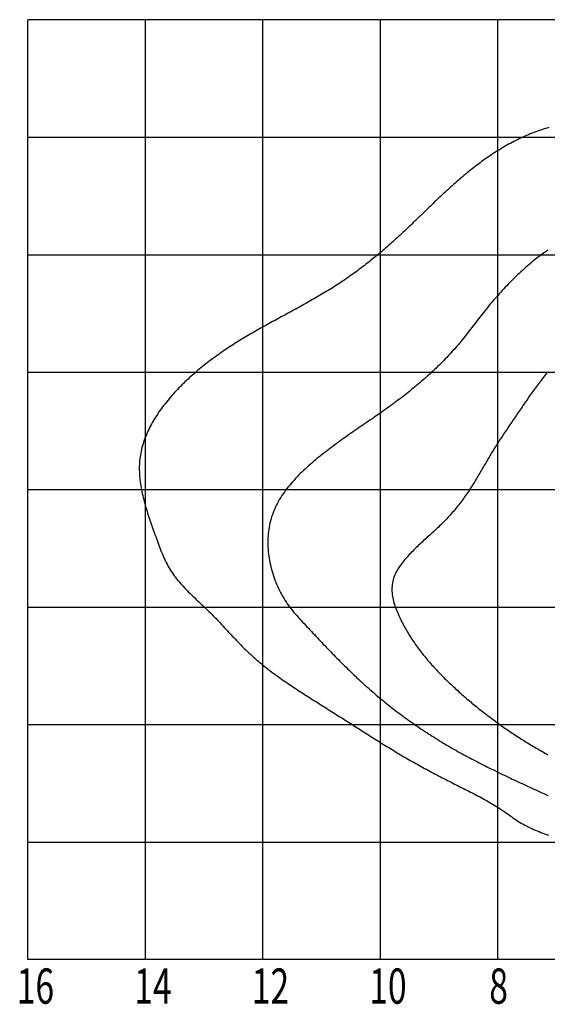
# Model space of a CAD drawing. Extents: x 0 to 420, y 0 to 297.
# Drawn here: x 294 to 324, y 198 to 254 of the extents above; entities that cross this region are included whole.
import ezdxf

# ---------------------------------------------------------------- set-up
doc = ezdxf.new("R2010")
doc.units = 0
doc.linetypes.add('SOLID', pattern=[0])
doc.layers.add('PL12S3M30', color=7, linetype='CONTINUOUS')
doc.layers.add('PL12S3M30___1', color=7, linetype='CONTINUOUS')
doc.styles.get("Standard").update_dxf_attribs({"font": 'txt.shx', "width": 0.7, "bigfont": 'extfont.shx'})

msp = doc.modelspace()

# ---------------------------------------------------------------- linework, layer by layer
at = {"layer": 'PL12S3M30', "color": 6}
for p, q in [((294.544, 200.608), (294.544, 253.942)), ((401.21, 253.942), (294.544, 253.942)), ((294.544, 213.942), (401.21, 213.942)), ((401.21, 200.608), (294.544, 200.608))]:
    msp.add_line(p, q, dxfattribs=at)
at = {"layer": 'PL12S3M30', "color": 4, "linetype": 'SOLID'}
for p, q in [((301.21, 200.608), (301.21, 253.942)), ((307.877, 200.608), (307.877, 253.942)), ((314.544, 200.608), (314.544, 253.942)), ((321.21, 200.608), (321.21, 253.942)), ((294.544, 247.275), (401.21, 247.275)), ((294.544, 240.608), (401.21, 240.608)), ((294.544, 233.942), (401.21, 233.942)), ((294.544, 227.275), (401.21, 227.275)), ((294.544, 220.608), (401.21, 220.608)), ((294.544, 207.275), (401.21, 207.275))]:
    msp.add_line(p, q, dxfattribs=at)
at = {"layer": 'PL12S3M30'}
for points in [[(324.107, 247.824, 0), (323.999, 247.793, 0), (323.891, 247.761, 0), (323.783, 247.728, 0), (323.676, 247.693, 0), (323.57, 247.657, 0), (323.463, 247.62, 0), (323.358, 247.581, 0), (323.252, 247.541, 0), (323.147, 247.501, 0), (323.043, 247.458, 0), (322.939, 247.415, 0), (322.835, 247.371, 0), (322.732, 247.326, 0), (322.629, 247.279, 0), (322.526, 247.231, 0), (322.424, 247.183, 0), (322.323, 247.133, 0), (322.221, 247.083, 0), (322.121, 247.031, 0), (322.02, 246.978, 0), (321.92, 246.925, 0), (321.821, 246.87, 0), (321.722, 246.815, 0), (321.623, 246.758, 0), (321.525, 246.701, 0), (321.427, 246.643, 0), (321.33, 246.584, 0), (321.233, 246.524, 0), (321.137, 246.464, 0), (321.041, 246.402, 0), (320.945, 246.34, 0), (320.85, 246.277, 0), (320.755, 246.214, 0), (320.661, 246.149, 0), (320.567, 246.084, 0), (320.474, 246.019, 0), (320.381, 245.953, 0), (320.288, 245.886, 0), (320.196, 245.818, 0), (320.104, 245.75, 0), (320.013, 245.681, 0), (319.922, 245.612, 0), (319.832, 245.542, 0), (319.742, 245.472, 0), (319.653, 245.401, 0), (319.564, 245.33, 0), (319.475, 245.258, 0), (319.387, 245.186, 0), (319.299, 245.113, 0), (319.212, 245.04, 0), (319.125, 244.967, 0), (319.039, 244.893, 0), (318.953, 244.819, 0), (318.867, 244.745, 0), (318.782, 244.67, 0), (318.697, 244.595, 0), (318.613, 244.52, 0), (318.529, 244.444, 0), (318.445, 244.368, 0), (318.362, 244.292, 0), (318.279, 244.216, 0), (318.196, 244.139, 0), (318.113, 244.062, 0), (318.031, 243.985, 0), (317.949, 243.908, 0), (317.867, 243.831, 0), (317.785, 243.753, 0), (317.703, 243.676, 0), (317.622, 243.598, 0), (317.541, 243.52, 0), (317.46, 243.442, 0), (317.379, 243.364, 0), (317.298, 243.286, 0), (317.217, 243.208, 0), (317.136, 243.129, 0), (317.056, 243.051, 0), (316.975, 242.973, 0), (316.894, 242.895, 0), (316.814, 242.816, 0), (316.733, 242.738, 0), (316.652, 242.66, 0), (316.572, 242.582, 0), (316.491, 242.504, 0), (316.41, 242.426, 0), (316.329, 242.348, 0), (316.248, 242.27, 0), (316.167, 242.193, 0), (316.086, 242.115, 0), (316.004, 242.038, 0), (315.923, 241.961, 0), (315.841, 241.884, 0), (315.759, 241.807, 0), (315.677, 241.73, 0), (315.594, 241.654, 0), (315.511, 241.578, 0), (315.428, 241.502, 0), (315.345, 241.427, 0), (315.262, 241.351, 0), (315.178, 241.276, 0), (315.094, 241.202, 0), (315.009, 241.127, 0), (314.924, 241.053, 0), (314.839, 240.979, 0), (314.754, 240.906, 0), (314.668, 240.833, 0), (314.582, 240.76, 0), (314.496, 240.688, 0), (314.41, 240.615, 0), (314.323, 240.544, 0), (314.236, 240.472, 0), (314.148, 240.401, 0), (314.06, 240.33, 0), (313.972, 240.26, 0), (313.884, 240.19, 0), (313.795, 240.12, 0), (313.706, 240.051, 0), (313.617, 239.982, 0), (313.528, 239.913, 0), (313.438, 239.845, 0), (313.347, 239.778, 0), (313.257, 239.71, 0), (313.166, 239.644, 0), (313.075, 239.577, 0), (312.983, 239.511, 0), (312.892, 239.445, 0), (312.8, 239.38, 0), (312.707, 239.316, 0), (312.614, 239.251, 0), (312.521, 239.188, 0), (312.428, 239.124, 0), (312.334, 239.061, 0), (312.24, 238.999, 0), (312.146, 238.937, 0), (312.051, 238.875, 0), (311.956, 238.814, 0), (311.861, 238.754, 0), (311.765, 238.694, 0), (311.67, 238.634, 0), (311.573, 238.575, 0), (311.477, 238.516, 0), (311.381, 238.457, 0), (311.284, 238.399, 0), (311.187, 238.341, 0), (311.089, 238.284, 0), (310.992, 238.227, 0), (310.894, 238.17, 0), (310.797, 238.114, 0), (310.699, 238.057, 0), (310.601, 238.001, 0), (310.502, 237.946, 0), (310.404, 237.89, 0), (310.306, 237.835, 0), (310.207, 237.78, 0), (310.108, 237.725, 0), (310.01, 237.67, 0), (309.911, 237.616, 0), (309.812, 237.561, 0), (309.713, 237.507, 0), (309.614, 237.453, 0), (309.515, 237.399, 0), (309.416, 237.345, 0), (309.317, 237.291, 0), (309.218, 237.237, 0), (309.12, 237.184, 0), (309.021, 237.13, 0), (308.922, 237.076, 0), (308.823, 237.023, 0), (308.724, 236.969, 0), (308.626, 236.915, 0), (308.527, 236.862, 0), (308.429, 236.808, 0), (308.331, 236.754, 0), (308.233, 236.7, 0), (308.135, 236.646, 0), (308.037, 236.592, 0), (307.939, 236.538, 0), (307.842, 236.484, 0), (307.745, 236.429, 0), (307.648, 236.374, 0), (307.551, 236.319, 0), (307.454, 236.264, 0), (307.357, 236.209, 0), (307.261, 236.153, 0), (307.165, 236.098, 0), (307.069, 236.041, 0), (306.973, 235.985, 0), (306.877, 235.928, 0), (306.782, 235.871, 0), (306.687, 235.813, 0), (306.592, 235.755, 0), (306.497, 235.697, 0), (306.402, 235.638, 0), (306.307, 235.578, 0), (306.213, 235.518, 0), (306.118, 235.458, 0), (306.024, 235.397, 0), (305.93, 235.335, 0), (305.836, 235.273, 0), (305.742, 235.21, 0), (305.649, 235.147, 0), (305.555, 235.083, 0), (305.462, 235.018, 0), (305.369, 234.952, 0), (305.275, 234.886, 0), (305.183, 234.819, 0), (305.09, 234.751, 0), (304.997, 234.683, 0), (304.904, 234.614, 0), (304.812, 234.543, 0), (304.72, 234.472, 0), (304.628, 234.4, 0), (304.536, 234.328, 0), (304.444, 234.254, 0), (304.352, 234.179, 0), (304.261, 234.104, 0), (304.17, 234.028, 0), (304.079, 233.951, 0), (303.989, 233.873, 0), (303.899, 233.794, 0), (303.809, 233.714, 0), (303.72, 233.634, 0), (303.632, 233.553, 0), (303.544, 233.471, 0), (303.457, 233.388, 0), (303.371, 233.304, 0), (303.285, 233.22, 0), (303.2, 233.135, 0), (303.116, 233.049, 0), (303.033, 232.963, 0), (302.951, 232.876, 0), (302.869, 232.788, 0), (302.789, 232.699, 0), (302.709, 232.61, 0), (302.631, 232.52, 0), (302.554, 232.429, 0), (302.478, 232.338, 0), (302.403, 232.246, 0), (302.33, 232.154, 0), (302.257, 232.061, 0), (302.186, 231.967, 0), (302.117, 231.872, 0), (302.048, 231.777, 0), (301.982, 231.682, 0), (301.916, 231.586, 0), (301.853, 231.489, 0), (301.791, 231.392, 0), (301.73, 231.294, 0), (301.671, 231.196, 0), (301.614, 231.097, 0), (301.559, 230.997, 0), (301.505, 230.897, 0), (301.454, 230.797, 0), (301.404, 230.696, 0), (301.356, 230.595, 0), (301.31, 230.493, 0), (301.266, 230.391, 0), (301.224, 230.288, 0), (301.184, 230.185, 0), (301.147, 230.081, 0), (301.111, 229.977, 0), (301.078, 229.873, 0), (301.047, 229.768, 0), (301.018, 229.663, 0), (300.992, 229.557, 0), (300.968, 229.451, 0), (300.946, 229.345, 0), (300.927, 229.238, 0), (300.911, 229.131, 0), (300.897, 229.024, 0), (300.885, 228.916, 0), (300.876, 228.808, 0), (300.87, 228.7, 0), (300.867, 228.591, 0), (300.865, 228.482, 0), (300.866, 228.373, 0), (300.87, 228.264, 0), (300.875, 228.155, 0), (300.883, 228.045, 0), (300.892, 227.935, 0), (300.904, 227.825, 0), (300.918, 227.714, 0), (300.933, 227.604, 0), (300.95, 227.494, 0), (300.969, 227.383, 0), (300.99, 227.272, 0), (301.012, 227.161, 0), (301.036, 227.05, 0), (301.061, 226.939, 0), (301.087, 226.828, 0), (301.115, 226.717, 0), (301.144, 226.606, 0), (301.174, 226.495, 0), (301.205, 226.384, 0), (301.237, 226.272, 0), (301.271, 226.161, 0), (301.305, 226.05, 0), (301.34, 225.939, 0), (301.375, 225.828, 0), (301.411, 225.718, 0), (301.448, 225.607, 0), (301.486, 225.496, 0), (301.523, 225.386, 0), (301.562, 225.276, 0), (301.6, 225.166, 0), (301.639, 225.056, 0), (301.678, 224.946, 0), (301.717, 224.836, 0), (301.756, 224.727, 0), (301.795, 224.618, 0), (301.834, 224.509, 0), (301.873, 224.401, 0), (301.912, 224.293, 0), (301.952, 224.185, 0), (301.992, 224.078, 0), (302.032, 223.971, 0), (302.073, 223.865, 0), (302.114, 223.76, 0), (302.157, 223.655, 0), (302.2, 223.551, 0), (302.245, 223.448, 0), (302.291, 223.346, 0), (302.339, 223.246, 0), (302.388, 223.146, 0), (302.439, 223.047, 0), (302.491, 222.949, 0), (302.546, 222.853, 0), (302.602, 222.758, 0), (302.661, 222.665, 0), (302.722, 222.573, 0), (302.785, 222.482, 0), (302.85, 222.392, 0), (302.917, 222.303, 0), (302.985, 222.216, 0), (303.055, 222.129, 0), (303.127, 222.044, 0), (303.2, 221.959, 0), (303.274, 221.876, 0), (303.35, 221.793, 0), (303.427, 221.71, 0), (303.505, 221.629, 0), (303.583, 221.548, 0), (303.663, 221.467, 0), (303.744, 221.387, 0), (303.825, 221.308, 0), (303.907, 221.228, 0), (303.989, 221.149, 0), (304.072, 221.07, 0), (304.155, 220.992, 0), (304.238, 220.913, 0), (304.321, 220.835, 0), (304.404, 220.756, 0), (304.488, 220.678, 0), (304.571, 220.599, 0), (304.653, 220.52, 0), (304.736, 220.441, 0), (304.818, 220.361, 0), (304.899, 220.282, 0), (304.98, 220.201, 0), (305.06, 220.12, 0), (305.14, 220.039, 0), (305.219, 219.958, 0), (305.297, 219.876, 0), (305.375, 219.794, 0), (305.453, 219.711, 0), (305.53, 219.629, 0), (305.607, 219.546, 0), (305.684, 219.463, 0), (305.761, 219.38, 0), (305.837, 219.298, 0), (305.914, 219.215, 0), (305.99, 219.132, 0), (306.066, 219.05, 0), (306.143, 218.967, 0), (306.22, 218.885, 0), (306.296, 218.804, 0), (306.373, 218.722, 0), (306.451, 218.641, 0), (306.528, 218.56, 0), (306.606, 218.48, 0), (306.685, 218.4, 0), (306.764, 218.321, 0), (306.843, 218.242, 0), (306.923, 218.164, 0), (307.004, 218.087, 0), (307.085, 218.011, 0), (307.167, 217.935, 0), (307.25, 217.859, 0), (307.333, 217.785, 0), (307.417, 217.711, 0), (307.501, 217.638, 0), (307.586, 217.565, 0), (307.672, 217.493, 0), (307.758, 217.421, 0), (307.845, 217.351, 0), (307.932, 217.28, 0), (308.02, 217.21, 0), (308.108, 217.141, 0), (308.197, 217.072, 0), (308.286, 217.004, 0), (308.375, 216.936, 0), (308.466, 216.869, 0), (308.556, 216.802, 0), (308.647, 216.736, 0), (308.738, 216.67, 0), (308.83, 216.604, 0), (308.922, 216.539, 0), (309.014, 216.474, 0), (309.107, 216.41, 0), (309.2, 216.346, 0), (309.293, 216.282, 0), (309.386, 216.218, 0), (309.48, 216.155, 0), (309.574, 216.092, 0), (309.669, 216.03, 0), (309.763, 215.967, 0), (309.858, 215.905, 0), (309.953, 215.843, 0), (310.048, 215.781, 0), (310.143, 215.72, 0), (310.239, 215.659, 0), (310.334, 215.597, 0), (310.43, 215.536, 0), (310.526, 215.475, 0), (310.622, 215.415, 0), (310.717, 215.354, 0), (310.814, 215.293, 0), (310.91, 215.233, 0), (311.006, 215.173, 0), (311.102, 215.112, 0), (311.198, 215.052, 0), (311.294, 214.991, 0), (311.39, 214.931, 0), (311.486, 214.871, 0), (311.582, 214.81, 0), (311.678, 214.75, 0), (311.774, 214.689, 0), (311.869, 214.629, 0), (311.965, 214.568, 0), (312.06, 214.507, 0), (312.156, 214.446, 0), (312.251, 214.386, 0), (312.347, 214.325, 0), (312.442, 214.264, 0), (312.537, 214.203, 0), (312.632, 214.143, 0), (312.728, 214.082, 0), (312.823, 214.021, 0), (312.918, 213.96, 0), (313.013, 213.899, 0), (313.108, 213.839, 0), (313.203, 213.778, 0), (313.298, 213.717, 0), (313.393, 213.657, 0), (313.488, 213.596, 0), (313.583, 213.536, 0), (313.678, 213.475, 0), (313.773, 213.415, 0), (313.869, 213.355, 0), (313.964, 213.295, 0), (314.059, 213.235, 0), (314.154, 213.175, 0), (314.249, 213.115, 0), (314.345, 213.055, 0), (314.44, 212.996, 0), (314.536, 212.936, 0), (314.631, 212.877, 0), (314.727, 212.818, 0), (314.822, 212.759, 0), (314.918, 212.7, 0), (315.014, 212.641, 0), (315.11, 212.583, 0), (315.206, 212.525, 0), (315.302, 212.466, 0), (315.398, 212.408, 0), (315.494, 212.351, 0), (315.591, 212.293, 0), (315.687, 212.236, 0), (315.784, 212.179, 0), (315.881, 212.122, 0), (315.978, 212.065, 0), (316.075, 212.009, 0), (316.172, 211.953, 0), (316.27, 211.897, 0), (316.367, 211.841, 0), (316.465, 211.786, 0), (316.563, 211.731, 0), (316.661, 211.676, 0), (316.759, 211.621, 0), (316.858, 211.567, 0), (316.956, 211.513, 0), (317.055, 211.459, 0), (317.154, 211.406, 0), (317.253, 211.352, 0), (317.352, 211.299, 0), (317.452, 211.246, 0), (317.551, 211.194, 0), (317.651, 211.141, 0), (317.75, 211.089, 0), (317.85, 211.037, 0), (317.95, 210.985, 0), (318.05, 210.933, 0), (318.15, 210.881, 0), (318.25, 210.83, 0), (318.35, 210.778, 0), (318.451, 210.727, 0), (318.551, 210.675, 0), (318.651, 210.624, 0), (318.752, 210.573, 0), (318.852, 210.522, 0), (318.953, 210.471, 0), (319.053, 210.42, 0), (319.154, 210.369, 0), (319.254, 210.318, 0), (319.355, 210.267, 0), (319.456, 210.216, 0), (319.556, 210.165, 0), (319.657, 210.114, 0), (319.757, 210.063, 0), (319.858, 210.012, 0), (319.958, 209.96, 0), (320.058, 209.909, 0), (320.158, 209.857, 0), (320.258, 209.804, 0), (320.357, 209.751, 0), (320.456, 209.697, 0), (320.555, 209.643, 0), (320.653, 209.588, 0), (320.751, 209.532, 0), (320.848, 209.475, 0), (320.945, 209.418, 0), (321.041, 209.359, 0), (321.136, 209.299, 0), (321.231, 209.238, 0), (321.325, 209.176, 0), (321.419, 209.113, 0), (321.512, 209.049, 0), (321.604, 208.985, 0), (321.696, 208.92, 0), (321.789, 208.855, 0), (321.881, 208.79, 0), (321.973, 208.725, 0), (322.066, 208.661, 0), (322.159, 208.598, 0), (322.252, 208.535, 0), (322.347, 208.474, 0), (322.442, 208.415, 0), (322.538, 208.357, 0), (322.635, 208.301, 0), (322.733, 208.247, 0), (322.832, 208.195, 0), (322.931, 208.144, 0), (323.032, 208.094, 0), (323.133, 208.046, 0), (323.235, 208, 0), (323.338, 207.955, 0), (323.441, 207.911, 0), (323.545, 207.869, 0), (323.65, 207.827, 0), (323.756, 207.787, 0), (323.861, 207.748, 0), (323.968, 207.711, 0), (324.075, 207.674, 0)], [(324.042, 240.864, 0), (323.941, 240.793, 0), (323.841, 240.722, 0), (323.741, 240.649, 0), (323.642, 240.576, 0), (323.544, 240.502, 0), (323.446, 240.427, 0), (323.349, 240.351, 0), (323.253, 240.274, 0), (323.157, 240.196, 0), (323.062, 240.117, 0), (322.968, 240.038, 0), (322.874, 239.957, 0), (322.781, 239.876, 0), (322.688, 239.794, 0), (322.597, 239.711, 0), (322.505, 239.628, 0), (322.415, 239.544, 0), (322.325, 239.459, 0), (322.235, 239.373, 0), (322.146, 239.287, 0), (322.058, 239.2, 0), (321.97, 239.112, 0), (321.883, 239.024, 0), (321.796, 238.935, 0), (321.71, 238.846, 0), (321.625, 238.756, 0), (321.54, 238.666, 0), (321.456, 238.575, 0), (321.372, 238.483, 0), (321.289, 238.391, 0), (321.206, 238.299, 0), (321.124, 238.206, 0), (321.042, 238.112, 0), (320.961, 238.018, 0), (320.88, 237.924, 0), (320.8, 237.83, 0), (320.721, 237.735, 0), (320.642, 237.639, 0), (320.563, 237.544, 0), (320.485, 237.448, 0), (320.407, 237.352, 0), (320.33, 237.255, 0), (320.254, 237.158, 0), (320.177, 237.061, 0), (320.102, 236.964, 0), (320.026, 236.867, 0), (319.951, 236.769, 0), (319.876, 236.672, 0), (319.802, 236.574, 0), (319.727, 236.476, 0), (319.652, 236.379, 0), (319.577, 236.282, 0), (319.503, 236.185, 0), (319.427, 236.088, 0), (319.352, 235.991, 0), (319.276, 235.895, 0), (319.199, 235.799, 0), (319.122, 235.704, 0), (319.044, 235.609, 0), (318.966, 235.515, 0), (318.887, 235.421, 0), (318.807, 235.328, 0), (318.726, 235.236, 0), (318.644, 235.144, 0), (318.562, 235.053, 0), (318.479, 234.962, 0), (318.395, 234.872, 0), (318.311, 234.782, 0), (318.226, 234.693, 0), (318.14, 234.605, 0), (318.054, 234.517, 0), (317.967, 234.429, 0), (317.879, 234.343, 0), (317.791, 234.257, 0), (317.702, 234.171, 0), (317.613, 234.086, 0), (317.523, 234.001, 0), (317.433, 233.917, 0), (317.342, 233.834, 0), (317.251, 233.751, 0), (317.159, 233.668, 0), (317.067, 233.586, 0), (316.974, 233.505, 0), (316.881, 233.424, 0), (316.787, 233.344, 0), (316.693, 233.264, 0), (316.598, 233.185, 0), (316.504, 233.106, 0), (316.408, 233.028, 0), (316.313, 232.95, 0), (316.217, 232.873, 0), (316.121, 232.796, 0), (316.024, 232.72, 0), (315.927, 232.644, 0), (315.83, 232.568, 0), (315.733, 232.494, 0), (315.635, 232.419, 0), (315.537, 232.345, 0), (315.439, 232.272, 0), (315.341, 232.199, 0), (315.243, 232.127, 0), (315.144, 232.055, 0), (315.045, 231.983, 0), (314.946, 231.912, 0), (314.847, 231.841, 0), (314.748, 231.77, 0), (314.649, 231.7, 0), (314.549, 231.63, 0), (314.449, 231.561, 0), (314.35, 231.491, 0), (314.25, 231.422, 0), (314.15, 231.353, 0), (314.05, 231.284, 0), (313.95, 231.215, 0), (313.849, 231.146, 0), (313.749, 231.077, 0), (313.649, 231.008, 0), (313.548, 230.939, 0), (313.448, 230.87, 0), (313.347, 230.801, 0), (313.247, 230.732, 0), (313.146, 230.662, 0), (313.046, 230.593, 0), (312.945, 230.523, 0), (312.845, 230.453, 0), (312.744, 230.382, 0), (312.644, 230.312, 0), (312.543, 230.241, 0), (312.443, 230.169, 0), (312.342, 230.098, 0), (312.242, 230.025, 0), (312.141, 229.953, 0), (312.041, 229.88, 0), (311.941, 229.806, 0), (311.841, 229.732, 0), (311.741, 229.657, 0), (311.641, 229.581, 0), (311.541, 229.505, 0), (311.441, 229.429, 0), (311.342, 229.351, 0), (311.242, 229.273, 0), (311.143, 229.194, 0), (311.044, 229.114, 0), (310.945, 229.034, 0), (310.847, 228.953, 0), (310.749, 228.87, 0), (310.652, 228.787, 0), (310.556, 228.704, 0), (310.46, 228.619, 0), (310.365, 228.534, 0), (310.271, 228.447, 0), (310.178, 228.36, 0), (310.086, 228.272, 0), (309.995, 228.183, 0), (309.906, 228.093, 0), (309.817, 228.002, 0), (309.731, 227.91, 0), (309.645, 227.817, 0), (309.562, 227.723, 0), (309.479, 227.628, 0), (309.399, 227.532, 0), (309.32, 227.435, 0), (309.244, 227.338, 0), (309.169, 227.239, 0), (309.096, 227.139, 0), (309.026, 227.037, 0), (308.957, 226.935, 0), (308.891, 226.832, 0), (308.828, 226.727, 0), (308.766, 226.622, 0), (308.708, 226.515, 0), (308.652, 226.407, 0), (308.598, 226.298, 0), (308.548, 226.188, 0), (308.5, 226.077, 0), (308.456, 225.964, 0), (308.414, 225.85, 0), (308.375, 225.735, 0), (308.34, 225.619, 0), (308.308, 225.501, 0), (308.279, 225.383, 0), (308.253, 225.263, 0), (308.231, 225.142, 0), (308.212, 225.02, 0), (308.196, 224.897, 0), (308.182, 224.774, 0), (308.172, 224.65, 0), (308.165, 224.525, 0), (308.161, 224.4, 0), (308.16, 224.274, 0), (308.162, 224.148, 0), (308.167, 224.022, 0), (308.175, 223.895, 0), (308.185, 223.768, 0), (308.198, 223.642, 0), (308.214, 223.515, 0), (308.233, 223.388, 0), (308.254, 223.262, 0), (308.278, 223.136, 0), (308.305, 223.01, 0), (308.334, 222.885, 0), (308.366, 222.76, 0), (308.4, 222.636, 0), (308.437, 222.513, 0), (308.476, 222.39, 0), (308.518, 222.269, 0), (308.562, 222.148, 0), (308.608, 222.028, 0), (308.657, 221.91, 0), (308.708, 221.792, 0), (308.761, 221.676, 0), (308.816, 221.562, 0), (308.874, 221.448, 0), (308.933, 221.337, 0), (308.995, 221.226, 0), (309.059, 221.118, 0), (309.125, 221.011, 0), (309.193, 220.907, 0), (309.263, 220.804, 0), (309.335, 220.703, 0), (309.409, 220.603, 0), (309.484, 220.506, 0), (309.56, 220.409, 0), (309.638, 220.314, 0), (309.717, 220.22, 0), (309.798, 220.128, 0), (309.879, 220.036, 0), (309.961, 219.945, 0), (310.043, 219.854, 0), (310.127, 219.764, 0), (310.21, 219.675, 0), (310.294, 219.586, 0), (310.378, 219.496, 0), (310.462, 219.407, 0), (310.546, 219.318, 0), (310.63, 219.228, 0), (310.714, 219.139, 0), (310.799, 219.05, 0), (310.883, 218.961, 0), (310.967, 218.871, 0), (311.051, 218.782, 0), (311.136, 218.693, 0), (311.22, 218.604, 0), (311.305, 218.515, 0), (311.39, 218.426, 0), (311.475, 218.338, 0), (311.56, 218.249, 0), (311.645, 218.16, 0), (311.73, 218.072, 0), (311.816, 217.984, 0), (311.901, 217.896, 0), (311.987, 217.808, 0), (312.073, 217.72, 0), (312.159, 217.632, 0), (312.246, 217.545, 0), (312.333, 217.458, 0), (312.419, 217.371, 0), (312.507, 217.285, 0), (312.594, 217.198, 0), (312.682, 217.112, 0), (312.769, 217.026, 0), (312.858, 216.941, 0), (312.946, 216.855, 0), (313.035, 216.77, 0), (313.124, 216.686, 0), (313.213, 216.601, 0), (313.303, 216.517, 0), (313.393, 216.434, 0), (313.483, 216.35, 0), (313.574, 216.267, 0), (313.665, 216.185, 0), (313.757, 216.103, 0), (313.849, 216.021, 0), (313.941, 215.94, 0), (314.033, 215.859, 0), (314.126, 215.778, 0), (314.22, 215.698, 0), (314.313, 215.619, 0), (314.407, 215.539, 0), (314.502, 215.46, 0), (314.596, 215.382, 0), (314.692, 215.304, 0), (314.787, 215.226, 0), (314.883, 215.149, 0), (314.979, 215.072, 0), (315.075, 214.996, 0), (315.172, 214.92, 0), (315.269, 214.844, 0), (315.367, 214.769, 0), (315.465, 214.694, 0), (315.563, 214.62, 0), (315.661, 214.546, 0), (315.76, 214.473, 0), (315.859, 214.4, 0), (315.958, 214.327, 0), (316.058, 214.255, 0), (316.158, 214.183, 0), (316.258, 214.111, 0), (316.359, 214.04, 0), (316.46, 213.97, 0), (316.561, 213.9, 0), (316.662, 213.83, 0), (316.764, 213.761, 0), (316.866, 213.692, 0), (316.968, 213.624, 0), (317.071, 213.556, 0), (317.174, 213.488, 0), (317.277, 213.421, 0), (317.38, 213.354, 0), (317.484, 213.288, 0), (317.588, 213.222, 0), (317.692, 213.157, 0), (317.796, 213.092, 0), (317.901, 213.028, 0), (318.006, 212.964, 0), (318.111, 212.9, 0), (318.217, 212.837, 0), (318.322, 212.774, 0), (318.428, 212.712, 0), (318.535, 212.65, 0), (318.641, 212.589, 0), (318.748, 212.528, 0), (318.855, 212.467, 0), (318.962, 212.407, 0), (319.069, 212.347, 0), (319.176, 212.288, 0), (319.284, 212.229, 0), (319.392, 212.171, 0), (319.5, 212.113, 0), (319.609, 212.055, 0), (319.717, 211.998, 0), (319.826, 211.94, 0), (319.935, 211.884, 0), (320.044, 211.827, 0), (320.153, 211.771, 0), (320.262, 211.716, 0), (320.372, 211.66, 0), (320.481, 211.605, 0), (320.591, 211.55, 0), (320.701, 211.495, 0), (320.811, 211.441, 0), (320.921, 211.387, 0), (321.032, 211.333, 0), (321.142, 211.279, 0), (321.253, 211.226, 0), (321.363, 211.172, 0), (321.474, 211.119, 0), (321.585, 211.066, 0), (321.696, 211.014, 0), (321.807, 210.961, 0), (321.918, 210.908, 0), (322.029, 210.856, 0), (322.14, 210.804, 0), (322.251, 210.752, 0), (322.363, 210.7, 0), (322.474, 210.648, 0), (322.585, 210.596, 0), (322.697, 210.544, 0), (322.808, 210.492, 0), (322.92, 210.441, 0), (323.031, 210.389, 0), (323.143, 210.337, 0), (323.254, 210.286, 0), (323.366, 210.234, 0), (323.478, 210.183, 0), (323.589, 210.131, 0), (323.701, 210.079, 0), (323.812, 210.028, 0), (323.924, 209.976, 0), (324.035, 209.924, 0)], [(307.879, 239.52, 0), (307.879, 239.52, 0), (307.879, 239.52, 0), (307.879, 239.52, 0), (307.879, 239.52, 0), (307.879, 239.52, 0), (307.879, 239.52, 0), (307.879, 239.52, 0), (307.879, 239.52, 0), (307.879, 239.52, 0), (307.879, 239.52, 0), (307.879, 239.52, 0), (307.879, 239.52, 0), (307.879, 239.52, 0), (307.879, 239.52, 0), (307.879, 239.52, 0), (307.879, 239.52, 0), (307.879, 239.52, 0), (307.879, 239.52, 0), (307.879, 239.52, 0), (307.879, 239.52, 0), (307.879, 239.52, 0), (307.879, 239.52, 0), (307.879, 239.52, 0), (307.879, 239.52, 0), (307.879, 239.52, 0), (307.879, 239.52, 0), (307.879, 239.52, 0), (307.879, 239.52, 0), (307.879, 239.52, 0), (307.879, 239.52, 0), (307.879, 239.52, 0), (307.879, 239.52, 0), (307.879, 239.52, 0), (307.879, 239.52, 0), (307.879, 239.52, 0), (307.879, 239.52, 0), (307.879, 239.52, 0), (307.879, 239.52, 0), (307.879, 239.52, 0), (307.879, 239.52, 0), (307.879, 239.519, 0), (307.879, 239.519, 0), (307.879, 239.519, 0), (307.879, 239.519, 0), (307.879, 239.519, 0), (307.879, 239.519, 0), (307.879, 239.519, 0), (307.879, 239.519, 0), (307.878, 239.519, 0), (307.878, 239.519, 0), (307.878, 239.519, 0), (307.878, 239.519, 0), (307.878, 239.519, 0), (307.878, 239.519, 0), (307.878, 239.519, 0), (307.878, 239.519, 0), (307.878, 239.519, 0), (307.878, 239.519, 0), (307.878, 239.519, 0), (307.878, 239.519, 0), (307.878, 239.519, 0), (307.878, 239.519, 0), (307.878, 239.519, 0), (307.878, 239.519, 0), (307.878, 239.519, 0), (307.878, 239.519, 0), (307.878, 239.519, 0), (307.878, 239.519, 0), (307.878, 239.519, 0), (307.878, 239.519, 0), (307.878, 239.519, 0), (307.878, 239.519, 0), (307.878, 239.519, 0), (307.878, 239.519, 0), (307.878, 239.519, 0), (307.878, 239.519, 0), (307.878, 239.519, 0), (307.878, 239.519, 0), (307.878, 239.519, 0), (307.878, 239.519, 0), (307.878, 239.519, 0), (307.878, 239.519, 0), (307.878, 239.519, 0), (307.878, 239.519, 0), (307.878, 239.519, 0), (307.878, 239.519, 0), (307.878, 239.519, 0), (307.878, 239.519, 0), (307.878, 239.519, 0), (307.878, 239.519, 0), (307.878, 239.519, 0), (307.878, 239.519, 0), (307.878, 239.519, 0), (307.878, 239.519, 0), (307.878, 239.519, 0), (307.878, 239.519, 0), (307.878, 239.519, 0), (307.878, 239.519, 0), (307.878, 239.519, 0), (307.878, 239.519, 0), (307.878, 239.519, 0), (307.878, 239.519, 0), (307.878, 239.519, 0), (307.878, 239.519, 0), (307.878, 239.519, 0), (307.877, 239.519, 0), (307.877, 239.519, 0), (307.877, 239.519, 0), (307.877, 239.519, 0), (307.877, 239.519, 0), (307.877, 239.519, 0), (307.877, 239.519, 0), (307.877, 239.519, 0), (307.877, 239.519, 0), (307.877, 239.519, 0), (307.877, 239.519, 0), (307.877, 239.519, 0), (307.877, 239.519, 0), (307.877, 239.519, 0), (307.877, 239.519, 0), (307.877, 239.519, 0), (307.877, 239.519, 0), (307.877, 239.519, 0), (307.877, 239.519, 0), (307.877, 239.519, 0), (307.877, 239.519, 0), (307.877, 239.519, 0)], [(324.029, 233.959, 0), (323.97, 233.886, 0), (323.911, 233.812, 0), (323.852, 233.738, 0), (323.794, 233.663, 0), (323.736, 233.588, 0), (323.678, 233.513, 0), (323.621, 233.437, 0), (323.564, 233.362, 0), (323.508, 233.286, 0), (323.451, 233.209, 0), (323.395, 233.133, 0), (323.339, 233.056, 0), (323.284, 232.979, 0), (323.229, 232.902, 0), (323.174, 232.825, 0), (323.119, 232.748, 0), (323.064, 232.67, 0), (323.009, 232.592, 0), (322.955, 232.514, 0), (322.901, 232.436, 0), (322.847, 232.358, 0), (322.793, 232.28, 0), (322.739, 232.202, 0), (322.686, 232.124, 0), (322.632, 232.045, 0), (322.579, 231.967, 0), (322.525, 231.888, 0), (322.472, 231.81, 0), (322.419, 231.731, 0), (322.365, 231.653, 0), (322.312, 231.574, 0), (322.259, 231.496, 0), (322.206, 231.417, 0), (322.152, 231.339, 0), (322.099, 231.261, 0), (322.046, 231.182, 0), (321.993, 231.104, 0), (321.939, 231.025, 0), (321.886, 230.947, 0), (321.833, 230.869, 0), (321.78, 230.79, 0), (321.728, 230.712, 0), (321.675, 230.633, 0), (321.622, 230.555, 0), (321.57, 230.476, 0), (321.517, 230.397, 0), (321.465, 230.319, 0), (321.413, 230.24, 0), (321.361, 230.161, 0), (321.31, 230.082, 0), (321.258, 230.002, 0), (321.207, 229.923, 0), (321.156, 229.843, 0), (321.105, 229.764, 0), (321.055, 229.684, 0), (321.005, 229.604, 0), (320.955, 229.523, 0), (320.905, 229.443, 0), (320.856, 229.362, 0), (320.807, 229.281, 0), (320.758, 229.2, 0), (320.709, 229.119, 0), (320.661, 229.038, 0), (320.613, 228.956, 0), (320.565, 228.875, 0), (320.517, 228.793, 0), (320.47, 228.711, 0), (320.422, 228.629, 0), (320.374, 228.547, 0), (320.327, 228.466, 0), (320.279, 228.384, 0), (320.231, 228.302, 0), (320.183, 228.22, 0), (320.135, 228.139, 0), (320.087, 228.057, 0), (320.039, 227.976, 0), (319.991, 227.894, 0), (319.942, 227.813, 0), (319.893, 227.732, 0), (319.843, 227.652, 0), (319.794, 227.571, 0), (319.743, 227.491, 0), (319.693, 227.411, 0), (319.642, 227.332, 0), (319.59, 227.253, 0), (319.538, 227.174, 0), (319.486, 227.095, 0), (319.433, 227.017, 0), (319.379, 226.939, 0), (319.325, 226.862, 0), (319.27, 226.785, 0), (319.214, 226.709, 0), (319.158, 226.633, 0), (319.101, 226.557, 0), (319.043, 226.482, 0), (318.985, 226.408, 0), (318.926, 226.334, 0), (318.867, 226.26, 0), (318.807, 226.187, 0), (318.746, 226.114, 0), (318.685, 226.042, 0), (318.623, 225.97, 0), (318.56, 225.899, 0), (318.497, 225.829, 0), (318.433, 225.758, 0), (318.369, 225.689, 0), (318.304, 225.62, 0), (318.239, 225.551, 0), (318.173, 225.483, 0), (318.107, 225.415, 0), (318.04, 225.348, 0), (317.972, 225.281, 0), (317.904, 225.215, 0), (317.835, 225.149, 0), (317.766, 225.084, 0), (317.697, 225.019, 0), (317.627, 224.955, 0), (317.557, 224.89, 0), (317.487, 224.826, 0), (317.417, 224.763, 0), (317.346, 224.699, 0), (317.276, 224.635, 0), (317.205, 224.572, 0), (317.135, 224.508, 0), (317.064, 224.445, 0), (316.994, 224.381, 0), (316.924, 224.317, 0), (316.854, 224.253, 0), (316.785, 224.188, 0), (316.715, 224.124, 0), (316.647, 224.059, 0), (316.578, 223.993, 0), (316.51, 223.927, 0), (316.443, 223.861, 0), (316.376, 223.794, 0), (316.31, 223.727, 0), (316.245, 223.658, 0), (316.181, 223.59, 0), (316.117, 223.52, 0), (316.054, 223.45, 0), (315.992, 223.378, 0), (315.931, 223.306, 0), (315.871, 223.233, 0), (315.812, 223.159, 0), (315.754, 223.084, 0), (315.698, 223.008, 0), (315.643, 222.931, 0), (315.589, 222.852, 0), (315.537, 222.773, 0), (315.488, 222.691, 0), (315.442, 222.609, 0), (315.399, 222.524, 0), (315.36, 222.438, 0), (315.325, 222.35, 0), (315.294, 222.26, 0), (315.267, 222.169, 0), (315.245, 222.076, 0), (315.227, 221.983, 0), (315.213, 221.888, 0), (315.203, 221.793, 0), (315.197, 221.698, 0), (315.195, 221.602, 0), (315.197, 221.507, 0), (315.203, 221.412, 0), (315.212, 221.318, 0), (315.226, 221.224, 0), (315.242, 221.131, 0), (315.262, 221.039, 0), (315.285, 220.947, 0), (315.31, 220.856, 0), (315.338, 220.765, 0), (315.369, 220.674, 0), (315.401, 220.585, 0), (315.435, 220.496, 0), (315.47, 220.407, 0), (315.507, 220.319, 0), (315.546, 220.231, 0), (315.585, 220.144, 0), (315.624, 220.057, 0), (315.665, 219.971, 0), (315.707, 219.885, 0), (315.749, 219.8, 0), (315.792, 219.716, 0), (315.836, 219.631, 0), (315.88, 219.548, 0), (315.926, 219.464, 0), (315.972, 219.382, 0), (316.018, 219.299, 0), (316.066, 219.218, 0), (316.114, 219.136, 0), (316.163, 219.055, 0), (316.213, 218.975, 0), (316.264, 218.895, 0), (316.315, 218.816, 0), (316.367, 218.737, 0), (316.419, 218.658, 0), (316.472, 218.58, 0), (316.526, 218.503, 0), (316.581, 218.426, 0), (316.636, 218.349, 0), (316.691, 218.273, 0), (316.748, 218.197, 0), (316.805, 218.122, 0), (316.863, 218.047, 0), (316.921, 217.973, 0), (316.98, 217.899, 0), (317.039, 217.826, 0), (317.099, 217.752, 0), (317.159, 217.68, 0), (317.22, 217.607, 0), (317.282, 217.536, 0), (317.344, 217.464, 0), (317.406, 217.393, 0), (317.469, 217.322, 0), (317.533, 217.252, 0), (317.596, 217.182, 0), (317.661, 217.112, 0), (317.726, 217.043, 0), (317.791, 216.974, 0), (317.856, 216.906, 0), (317.922, 216.837, 0), (317.989, 216.77, 0), (318.055, 216.702, 0), (318.122, 216.635, 0), (318.19, 216.568, 0), (318.257, 216.501, 0), (318.325, 216.435, 0), (318.394, 216.369, 0), (318.462, 216.303, 0), (318.531, 216.238, 0), (318.601, 216.173, 0), (318.67, 216.108, 0), (318.74, 216.043, 0), (318.81, 215.979, 0), (318.88, 215.915, 0), (318.95, 215.851, 0), (319.021, 215.788, 0), (319.092, 215.724, 0), (319.163, 215.661, 0), (319.234, 215.599, 0), (319.306, 215.536, 0), (319.377, 215.474, 0), (319.449, 215.412, 0), (319.521, 215.35, 0), (319.594, 215.289, 0), (319.667, 215.228, 0), (319.739, 215.167, 0), (319.812, 215.106, 0), (319.886, 215.046, 0), (319.959, 214.986, 0), (320.033, 214.926, 0), (320.107, 214.866, 0), (320.181, 214.807, 0), (320.255, 214.748, 0), (320.33, 214.689, 0), (320.405, 214.631, 0), (320.48, 214.573, 0), (320.555, 214.515, 0), (320.63, 214.457, 0), (320.706, 214.4, 0), (320.782, 214.343, 0), (320.858, 214.286, 0), (320.934, 214.229, 0), (321.01, 214.173, 0), (321.087, 214.117, 0), (321.164, 214.061, 0), (321.24, 214.006, 0), (321.318, 213.95, 0), (321.395, 213.895, 0), (321.473, 213.841, 0), (321.55, 213.786, 0), (321.628, 213.732, 0), (321.706, 213.678, 0), (321.785, 213.625, 0), (321.863, 213.571, 0), (321.942, 213.518, 0), (322.02, 213.466, 0), (322.099, 213.413, 0), (322.179, 213.361, 0), (322.258, 213.309, 0), (322.338, 213.257, 0), (322.417, 213.206, 0), (322.497, 213.155, 0), (322.577, 213.104, 0), (322.657, 213.053, 0), (322.738, 213.003, 0), (322.818, 212.953, 0), (322.899, 212.903, 0), (322.98, 212.853, 0), (323.061, 212.804, 0), (323.142, 212.755, 0), (323.224, 212.706, 0), (323.305, 212.658, 0), (323.387, 212.61, 0), (323.469, 212.562, 0), (323.551, 212.514, 0), (323.633, 212.467, 0), (323.715, 212.42, 0), (323.798, 212.373, 0), (323.88, 212.327, 0), (323.963, 212.281, 0), (324.046, 212.235, 0)]]:
    msp.add_polyline3d(points, dxfattribs=at)

# ---------------------------------------------------------------- texts
at = {"layer": 'PL12S3M30___1', "color": 4, "width": 0.7}
for s, p in [('16', (293.912, 198.108)), ('14', (300.579, 198.108)), ('12', (307.246, 198.108)), ('10', (313.912, 198.108)), ('8', (320.721, 198.108))]:
    msp.add_text(s, height=2, dxfattribs=at).set_placement(p)

doc.saveas('drawing.dxf')
